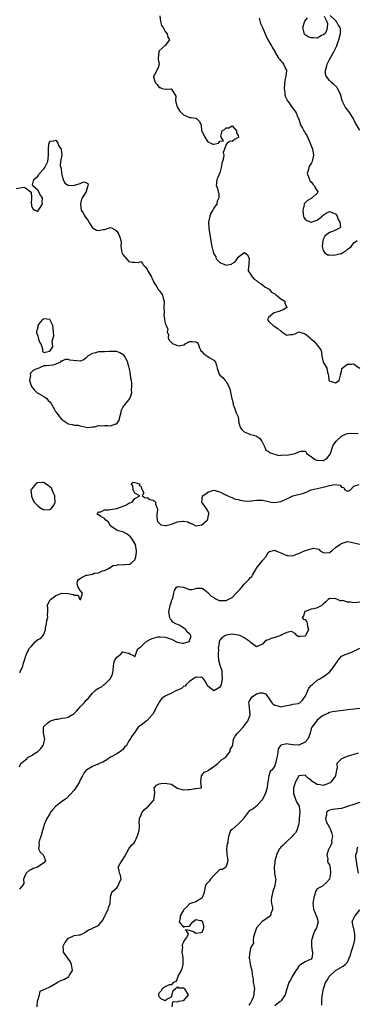
# Model space of a CAD drawing. Units: inches. Extents: x 2580000 to 2583000, y 1518000 to 1521000.
# Drawn here: x 2580245 to 2580356, y 1519210 to 1519534 of the extents above; entities that cross this region are included whole.
import ezdxf

# ---------------------------------------------------------------- set-up
doc = ezdxf.new("R2010")
doc.units = ezdxf.units.IN
doc.header["$MEASUREMENT"] = 0
doc.layers.add('LD25801518_2ft', color=82, linetype='Continuous')

msp = doc.modelspace()

# ---------------------------------------------------------------- linework, layer by layer
at = {"layer": 'LD25801518_2ft'}
for points, elevation in [([(2580357, 1519497.24), (2580355.92, 1519499), (2580355.58, 1519499.58), (2580354.9, 1519501), (2580353.7, 1519503), (2580353, 1519504), (2580352.53, 1519504.53), (2580352.16, 1519505), (2580351.47, 1519506.53), (2580351.21, 1519507), (2580350.72, 1519508.72), (2580350.66, 1519509), (2580350.16, 1519510.16), (2580349.68, 1519511), (2580349.4, 1519511.4), (2580348.39, 1519512.39), (2580347.65, 1519513), (2580347, 1519513.65), (2580345.9, 1519515), (2580345.71, 1519515.71), (2580345.71, 1519517), (2580346.04, 1519517.96), (2580346.28, 1519519), (2580347, 1519520.52), (2580348.48, 1519523), (2580349, 1519524.18), (2580349.45, 1519525), (2580349.72, 1519525.72), (2580350.14, 1519527), (2580350.6, 1519528.6), (2580350.64, 1519529), (2580350.63, 1519530.63), (2580350.59, 1519531), (2580349.86, 1519531.86), (2580349.34, 1519533), (2580349.14, 1519533.14), (2580349, 1519533.33), (2580347.25, 1519535)], 8250), ([(2580291.16, 1519534.84), (2580291.37, 1519533), (2580291.7, 1519531.7), (2580292.26, 1519531), (2580293, 1519529.72), (2580293.65, 1519529), (2580293.82, 1519527.82), (2580294.36, 1519527), (2580292.93, 1519525.07), (2580291, 1519523.32), (2580290.82, 1519523), (2580290.65, 1519521), (2580290.64, 1519520.64), (2580290.98, 1519519), (2580290.5, 1519517.5), (2580289.44, 1519515.44), (2580289.15, 1519515), (2580289.15, 1519514.85), (2580289.72, 1519513), (2580290.34, 1519512.34), (2580291, 1519511.35), (2580291.32, 1519511.32), (2580291.95, 1519511), (2580293, 1519510.72), (2580294.87, 1519510.87), (2580295, 1519510.79), (2580296.44, 1519508.44), (2580296.36, 1519507), (2580296.83, 1519505.17), (2580296.92, 1519504.92), (2580297.67, 1519503.67), (2580298.34, 1519503), (2580299, 1519502.27), (2580301, 1519501.45), (2580301.47, 1519501.47), (2580303, 1519501.17), (2580303.4, 1519501), (2580304.2, 1519500.2), (2580304.79, 1519499), (2580304.97, 1519497.03), (2580305, 1519496.94), (2580305.7, 1519495.7), (2580305.98, 1519495), (2580307, 1519493.39), (2580308.02, 1519493), (2580308.68, 1519492.68), (2580309, 1519492.67), (2580310.49, 1519493), (2580311, 1519493.66), (2580312.21, 1519493.79), (2580311.34, 1519495), (2580311.31, 1519495.31), (2580311.73, 1519497), (2580312.52, 1519497.48), (2580313, 1519498.01), (2580313.94, 1519498.06), (2580315, 1519498.68), (2580316.44, 1519497), (2580316.45, 1519496.45), (2580317, 1519495.56), (2580317.12, 1519495.12), (2580317.17, 1519495), (2580317, 1519494.82), (2580315.81, 1519494.19), (2580315, 1519493.6), (2580314.3, 1519493.7), (2580313.4, 1519493), (2580313, 1519492.55), (2580312.46, 1519491), (2580312.03, 1519489.97), (2580312.26, 1519489), (2580312.19, 1519488.19), (2580311.86, 1519487), (2580311.66, 1519486.34), (2580311.43, 1519485), (2580311, 1519483.27), (2580310.32, 1519481.68), (2580309.91, 1519481), (2580309.82, 1519479.82), (2580309.79, 1519479), (2580310.17, 1519478.17), (2580310.4, 1519477), (2580310.58, 1519476.58), (2580310.61, 1519475), (2580310.08, 1519473.92), (2580309.94, 1519473), (2580309, 1519471.65), (2580308.63, 1519471), (2580307.99, 1519470.01), (2580307.66, 1519469), (2580307.26, 1519467), (2580307.33, 1519465), (2580307.52, 1519463.52), (2580307.61, 1519463), (2580307.81, 1519462.19), (2580307.95, 1519461), (2580308.08, 1519460.08), (2580308.36, 1519459), (2580308.73, 1519457.27), (2580308.82, 1519457), (2580308.88, 1519456.88), (2580309, 1519456.58), (2580309.61, 1519455.61), (2580309.79, 1519455), (2580311, 1519453.78), (2580313, 1519452.93), (2580313.46, 1519453), (2580314.75, 1519453.25), (2580315, 1519453.41), (2580316.03, 1519453.97), (2580316.6, 1519455), (2580317, 1519455.57), (2580318.98, 1519457.02), (2580319, 1519457.03), (2580319.04, 1519457), (2580320.17, 1519456.17), (2580320.62, 1519455), (2580320.46, 1519453.54), (2580320.52, 1519453), (2580320.43, 1519452.43), (2580320.32, 1519451), (2580321, 1519449.94), (2580321.55, 1519449), (2580322.27, 1519448.27), (2580323, 1519447.84), (2580323.43, 1519447.43), (2580324.19, 1519447), (2580325, 1519446.43), (2580325.76, 1519445.76), (2580327, 1519445.15), (2580327.17, 1519445), (2580327.99, 1519443.99), (2580329, 1519443.46), (2580329.23, 1519443.23), (2580329.56, 1519443), (2580331, 1519441.78), (2580332.34, 1519441), (2580332.37, 1519440.37), (2580332.98, 1519439), (2580331.78, 1519438.22), (2580330.34, 1519437.66), (2580328.84, 1519437.16), (2580328.53, 1519437), (2580327, 1519435.69), (2580326.69, 1519435), (2580327, 1519434.45), (2580328.48, 1519433), (2580328.81, 1519432.81), (2580330.06, 1519432.06), (2580331, 1519431.21), (2580331.14, 1519431.14), (2580331.33, 1519431), (2580333, 1519429.85), (2580334.05, 1519430.05), (2580335, 1519430.13), (2580335.71, 1519430.29), (2580337, 1519431), (2580339, 1519430.34), (2580340.67, 1519429), (2580340.82, 1519428.82), (2580341.87, 1519427.87), (2580342.68, 1519427), (2580343, 1519426.58), (2580344.17, 1519425), (2580344.42, 1519424.42), (2580344.57, 1519423), (2580344.99, 1519421), (2580346.19, 1519419), (2580346.37, 1519417.63), (2580346.6, 1519417), (2580346.66, 1519416.66), (2580346.82, 1519415), (2580347, 1519414.83), (2580347.21, 1519414.79), (2580349, 1519414.2), (2580350.26, 1519415), (2580350.71, 1519416.71), (2580350.74, 1519417), (2580350.72, 1519417.28), (2580351, 1519417.96), (2580351.13, 1519418.87), (2580351.24, 1519419), (2580353, 1519420.34), (2580354.31, 1519420.31), (2580355, 1519420.45), (2580355.81, 1519419.81), (2580357, 1519419.07)], 8246), ([(2580323.87, 1519534.13), (2580324.34, 1519532.34), (2580325.02, 1519531), (2580325.82, 1519529), (2580326.22, 1519528.22), (2580326.71, 1519527), (2580327, 1519526.62), (2580327.91, 1519525), (2580328.33, 1519524.33), (2580329, 1519523.19), (2580329.1, 1519523), (2580330.28, 1519521), (2580330.58, 1519520.58), (2580331, 1519520.09), (2580331.54, 1519519.54), (2580331.95, 1519519), (2580332.69, 1519517.31), (2580332.86, 1519517), (2580332.88, 1519516.88), (2580332.72, 1519515), (2580332.34, 1519513.66), (2580332.1, 1519511), (2580332.34, 1519509.66), (2580332.35, 1519509), (2580332.45, 1519508.45), (2580333, 1519507.31), (2580333.08, 1519507.08), (2580333.62, 1519506.38), (2580334.75, 1519504.75), (2580335.61, 1519503.61), (2580336.04, 1519503), (2580336.73, 1519501.27), (2580336.9, 1519500.9), (2580337.55, 1519499), (2580338.1, 1519497.9), (2580338.61, 1519497), (2580338.78, 1519496.78), (2580339, 1519496.32), (2580339.54, 1519495.54), (2580340.41, 1519493.59), (2580340.71, 1519493), (2580341, 1519492.1), (2580341.32, 1519491.32), (2580341.44, 1519491), (2580341.51, 1519490.49), (2580341.8, 1519489), (2580341.5, 1519487.5), (2580341.38, 1519487), (2580341, 1519486.34), (2580340.47, 1519485.53), (2580340.19, 1519485), (2580340, 1519484), (2580339.69, 1519483), (2580340.11, 1519481.89), (2580340.43, 1519481), (2580340.61, 1519480.61), (2580341, 1519480.27), (2580341.55, 1519479.55), (2580342.07, 1519479), (2580342.27, 1519478.27), (2580343, 1519477.33), (2580343.17, 1519477), (2580343, 1519476.58), (2580341.37, 1519475), (2580341.13, 1519474.87), (2580341, 1519474.85), (2580339.81, 1519474.19), (2580339, 1519473.42), (2580338.8, 1519473.2), (2580338.74, 1519473), (2580338.69, 1519472.69), (2580338.21, 1519471), (2580338.41, 1519469.59), (2580338.47, 1519469), (2580338.59, 1519468.59), (2580339, 1519468.04), (2580339.57, 1519467.57), (2580341, 1519467.07), (2580343, 1519467.64), (2580344.67, 1519469), (2580344.81, 1519469.19), (2580345, 1519469.36), (2580345.97, 1519470.03), (2580347, 1519470.57), (2580349, 1519469.71), (2580349.31, 1519469.31), (2580349.52, 1519469), (2580349.89, 1519467.89), (2580350.47, 1519467), (2580350.63, 1519465.37), (2580350.33, 1519465), (2580349, 1519464.41), (2580348.01, 1519464.01), (2580347, 1519463.65), (2580346.16, 1519463), (2580345.55, 1519462.45), (2580345, 1519461.34), (2580344.87, 1519461.14), (2580344.83, 1519461), (2580344.59, 1519459), (2580345, 1519457.75), (2580345.44, 1519457), (2580346.33, 1519456.33), (2580347, 1519456.3), (2580348.21, 1519456.21), (2580349, 1519456.28), (2580350.74, 1519456.74), (2580351, 1519456.77), (2580351.44, 1519457), (2580352.42, 1519457.58), (2580353, 1519458.12), (2580353.55, 1519458.45), (2580354.15, 1519459), (2580355, 1519460.25), (2580356.2, 1519461)], 8248), ([(2580345.29, 1519534.71), (2580346.21, 1519533), (2580346.39, 1519532.39), (2580346.32, 1519531), (2580346.08, 1519529.92), (2580345.49, 1519529), (2580345, 1519528.62), (2580344.41, 1519528.41), (2580343, 1519527.56), (2580341.67, 1519527.67), (2580341, 1519527.64), (2580339.98, 1519527.98), (2580339, 1519528.67), (2580338.79, 1519528.79), (2580338.67, 1519529), (2580338.7, 1519529.3), (2580338.31, 1519531), (2580338.89, 1519533.11), (2580339.76, 1519534.24)], 8250), ([(2580243.93, 1519478.07), (2580246.49, 1519478.49), (2580247, 1519478.3), (2580248.87, 1519476.87), (2580248.93, 1519475), (2580248.89, 1519473.11), (2580248.93, 1519472.93), (2580249, 1519472.44), (2580249.46, 1519471.46), (2580250.1, 1519471), (2580250.71, 1519470.71), (2580251, 1519470.52), (2580251.28, 1519471), (2580251.92, 1519471.92), (2580252.56, 1519473), (2580252.5, 1519473.5), (2580252.6, 1519475), (2580251.92, 1519475.92), (2580251, 1519477.55), (2580249.41, 1519479), (2580249.35, 1519479.35), (2580249.74, 1519481), (2580250.44, 1519481.56), (2580251, 1519482.19), (2580251.36, 1519482.64), (2580251.56, 1519483), (2580253, 1519484.56), (2580253.36, 1519485), (2580253.7, 1519485.7), (2580254.36, 1519487), (2580254.6, 1519489), (2580254.59, 1519491), (2580254.7, 1519492.7), (2580254.73, 1519493), (2580255, 1519493.65), (2580256.22, 1519493.78), (2580257, 1519494.04), (2580257.66, 1519493), (2580257.97, 1519491.97), (2580258.73, 1519491), (2580259, 1519489), (2580258.54, 1519487), (2580258.41, 1519485.59), (2580258.61, 1519485), (2580258.74, 1519484.74), (2580258.89, 1519483), (2580259, 1519482.62), (2580259.38, 1519481), (2580259.9, 1519479.9), (2580261, 1519479.23), (2580261.18, 1519479.18), (2580263, 1519479.08), (2580263.15, 1519479.15), (2580265, 1519479.76), (2580266.24, 1519480.24), (2580267, 1519480.05), (2580267.61, 1519479.61), (2580267.54, 1519479), (2580267.36, 1519478.64), (2580267, 1519477.12), (2580266.91, 1519477.09), (2580266.95, 1519477), (2580266.9, 1519476.9), (2580265.62, 1519475), (2580265.42, 1519474.58), (2580265.04, 1519473), (2580265.36, 1519471), (2580265.82, 1519470.18), (2580266.52, 1519469), (2580267, 1519468.33), (2580267.61, 1519467.61), (2580267.85, 1519467), (2580269, 1519465.21), (2580269.31, 1519465), (2580270.4, 1519464.4), (2580271, 1519464.24), (2580272.59, 1519464.59), (2580273, 1519464.66), (2580274.29, 1519465), (2580275, 1519465.22), (2580275.52, 1519465), (2580276.52, 1519464.52), (2580277, 1519464.09), (2580277.72, 1519463), (2580278.08, 1519462.08), (2580278.41, 1519461), (2580278.44, 1519460.44), (2580278.42, 1519459), (2580278.7, 1519457), (2580279, 1519456.43), (2580279.68, 1519455.68), (2580280.25, 1519455), (2580281, 1519454.14), (2580282.09, 1519453.91), (2580283, 1519453.92), (2580284.2, 1519453.8), (2580285, 1519454.04), (2580285.45, 1519453.45), (2580285.74, 1519453), (2580286.37, 1519452.37), (2580287, 1519451.57), (2580287.18, 1519451.18), (2580288.45, 1519449), (2580288.59, 1519448.59), (2580289, 1519447.82), (2580289.23, 1519447.23), (2580290.26, 1519445.74), (2580290.67, 1519445), (2580290.81, 1519444.81), (2580291, 1519444.59), (2580291.65, 1519443.65), (2580292.13, 1519443), (2580292.44, 1519441.56), (2580292.62, 1519441), (2580292.63, 1519440.63), (2580292.52, 1519439), (2580292.6, 1519437.4), (2580292.56, 1519436.56), (2580292.77, 1519435), (2580293, 1519433.74), (2580293.32, 1519433), (2580293.88, 1519431.88), (2580293.65, 1519431), (2580294.02, 1519430.02), (2580293.91, 1519429), (2580294.27, 1519428.27), (2580295, 1519427.43), (2580295.23, 1519427.23), (2580295.56, 1519427), (2580297, 1519426.47), (2580297.59, 1519426.41), (2580299, 1519426.71), (2580299.27, 1519426.73), (2580299.58, 1519427), (2580301, 1519427.81), (2580301.83, 1519427.83), (2580303, 1519427.69), (2580303.5, 1519427.5), (2580303.78, 1519427), (2580304.3, 1519425.7), (2580304.62, 1519425), (2580304.71, 1519424.71), (2580305, 1519424.45), (2580305.68, 1519423.69), (2580307, 1519422.87), (2580307.44, 1519422.56), (2580309, 1519421.62), (2580309.53, 1519421), (2580309.86, 1519419.86), (2580310.05, 1519419), (2580310.75, 1519417), (2580311, 1519416.7), (2580311.96, 1519415.96), (2580312.67, 1519415), (2580313, 1519414.67), (2580313.87, 1519413), (2580314.21, 1519412.21), (2580314.92, 1519408.92), (2580315, 1519408.69), (2580315.29, 1519407.29), (2580315.37, 1519407), (2580315.71, 1519406.29), (2580316.15, 1519405), (2580316.3, 1519404.3), (2580316.95, 1519403), (2580317.23, 1519401), (2580317.64, 1519399.64), (2580318.06, 1519399), (2580318.48, 1519398.48), (2580319, 1519398.07), (2580320.6, 1519397.4), (2580321, 1519397.19), (2580322, 1519397), (2580322.78, 1519396.78), (2580323, 1519396.68), (2580323.98, 1519395.98), (2580324.79, 1519395), (2580325, 1519394.61), (2580325.75, 1519393), (2580326.07, 1519392.07), (2580327, 1519391.6), (2580327.26, 1519391.26), (2580328.32, 1519391), (2580329, 1519390.75), (2580330.35, 1519390.35), (2580331, 1519390.39), (2580331.52, 1519390.48), (2580333, 1519390.43), (2580335.19, 1519390.81), (2580335.78, 1519391), (2580337, 1519391.49), (2580337.77, 1519391.77), (2580339, 1519391.76), (2580339.4, 1519391.4), (2580339.52, 1519391), (2580341, 1519389.99), (2580341.53, 1519389.53), (2580342.3, 1519389), (2580342.76, 1519388.76), (2580343, 1519388.72), (2580345, 1519388.7), (2580345.62, 1519389), (2580346.36, 1519389.64), (2580347, 1519390.39), (2580347.26, 1519390.74), (2580347.39, 1519391), (2580347.58, 1519391.58), (2580347.98, 1519393), (2580348.25, 1519393.75), (2580349, 1519394.73), (2580349.19, 1519395), (2580351, 1519396.65), (2580351.64, 1519397), (2580352.52, 1519397.48), (2580353, 1519397.51), (2580354.34, 1519397.66), (2580356.46, 1519397.54)], 8244), ([(2580245, 1519318.83), (2580245.11, 1519319), (2580245.2, 1519319.2), (2580246.12, 1519321), (2580246.28, 1519321.72), (2580246.68, 1519323), (2580247, 1519324.16), (2580247.32, 1519325), (2580247.83, 1519326.17), (2580248.31, 1519327), (2580249, 1519327.64), (2580250.16, 1519329), (2580251, 1519329.78), (2580251.9, 1519330.09), (2580252.72, 1519331), (2580253, 1519331.56), (2580253.61, 1519333), (2580253.56, 1519333.56), (2580253.89, 1519335), (2580254.07, 1519336.07), (2580254.29, 1519337), (2580254.24, 1519337.76), (2580254.3, 1519339), (2580254.29, 1519340.29), (2580254.11, 1519341), (2580255.13, 1519342.87), (2580255.24, 1519343), (2580257, 1519344.3), (2580259, 1519345.07), (2580261, 1519344.94), (2580262.63, 1519344.63), (2580263, 1519344.34), (2580264.33, 1519344.33), (2580264.85, 1519343), (2580265, 1519342.93), (2580265.08, 1519342.92), (2580265.23, 1519343), (2580265.15, 1519343.15), (2580265.7, 1519345), (2580265, 1519345.95), (2580264.28, 1519347), (2580264.01, 1519348.01), (2580264.15, 1519349), (2580264.46, 1519349.54), (2580265, 1519349.86), (2580265.69, 1519350.31), (2580267, 1519350.93), (2580267.25, 1519351), (2580269, 1519351.32), (2580269.58, 1519351.58), (2580271, 1519351.78), (2580272.38, 1519352.38), (2580273, 1519352.5), (2580274.11, 1519353), (2580274.7, 1519353.3), (2580275, 1519353.62), (2580275.89, 1519354.11), (2580277, 1519354.28), (2580277.56, 1519354.44), (2580279, 1519354.4), (2580279.53, 1519354.47), (2580281, 1519354.54), (2580281.37, 1519354.63), (2580281.9, 1519355), (2580283, 1519355.97), (2580283.28, 1519357), (2580283.48, 1519358.52), (2580283.49, 1519359), (2580283.16, 1519361), (2580283, 1519361.35), (2580281.96, 1519363), (2580281.54, 1519363.54), (2580281, 1519364.01), (2580280.4, 1519364.4), (2580279, 1519365.23), (2580277.58, 1519365.58), (2580277, 1519365.74), (2580275.24, 1519367), (2580275.14, 1519367.14), (2580275, 1519367.22), (2580274.35, 1519368.35), (2580273.41, 1519369), (2580273, 1519369.55), (2580271.76, 1519370.24), (2580271, 1519370.8), (2580270.56, 1519371), (2580271, 1519371.77), (2580271.81, 1519371.81), (2580273, 1519372.49), (2580274.39, 1519372.39), (2580275, 1519372.56), (2580277, 1519372.85), (2580280.04, 1519373.96), (2580281, 1519374.62), (2580281.29, 1519374.71), (2580282.05, 1519375), (2580283, 1519376.12), (2580284.62, 1519377), (2580283, 1519377.95), (2580282.44, 1519379), (2580282.33, 1519380.33), (2580281.8, 1519381), (2580282.44, 1519381.56), (2580283, 1519381.46), (2580284.52, 1519381), (2580284.42, 1519380.42), (2580285, 1519380.38), (2580285.25, 1519379.25), (2580285.44, 1519379), (2580285.93, 1519378.07), (2580285.35, 1519377), (2580286.42, 1519376.42), (2580287, 1519376.48), (2580287.87, 1519375.87), (2580289, 1519375.57), (2580289.38, 1519375.38), (2580289.74, 1519375), (2580289.74, 1519374.26), (2580290.33, 1519373), (2580290.4, 1519372.4), (2580290.19, 1519371), (2580290.21, 1519370.21), (2580290.35, 1519369), (2580290.5, 1519368.5), (2580291.51, 1519367.51), (2580293, 1519367.25), (2580293.28, 1519367.28), (2580295, 1519367.78), (2580297, 1519368.51), (2580298.73, 1519368.73), (2580299, 1519368.73), (2580300.46, 1519368.46), (2580301, 1519368.12), (2580301.89, 1519367.89), (2580303, 1519367.21), (2580305, 1519367.51), (2580306.81, 1519369), (2580306.85, 1519369.15), (2580307, 1519369.52), (2580307.26, 1519370.74), (2580307.33, 1519371), (2580307.32, 1519371.32), (2580307, 1519372.09), (2580306.68, 1519372.68), (2580306.48, 1519373), (2580304.98, 1519375), (2580305.25, 1519377), (2580306.29, 1519377.71), (2580307, 1519378.22), (2580309, 1519378.87), (2580311, 1519378.36), (2580312.42, 1519377.58), (2580313.61, 1519377), (2580314.6, 1519376.6), (2580315, 1519376.5), (2580315.98, 1519375.98), (2580317, 1519375.85), (2580317.6, 1519375.6), (2580319, 1519375.37), (2580321, 1519375.32), (2580321.39, 1519375.39), (2580323, 1519375.58), (2580323.62, 1519375.62), (2580325, 1519375.58), (2580325.53, 1519375.53), (2580327, 1519375.13), (2580327.87, 1519375), (2580329, 1519374.86), (2580331, 1519375.21), (2580333, 1519376.09), (2580334.95, 1519377.05), (2580338.2, 1519377.8), (2580339.67, 1519378.33), (2580340.89, 1519379), (2580341, 1519379.03), (2580343, 1519379.49), (2580345, 1519379.88), (2580346.23, 1519380.23), (2580347, 1519380.4), (2580348.73, 1519380.73), (2580350.5, 1519380.5), (2580351, 1519379.9), (2580351.76, 1519379.76), (2580352.08, 1519379), (2580353, 1519378.61), (2580353.3, 1519378.7), (2580354, 1519379), (2580355, 1519380.22), (2580356.76, 1519380.76)], 8242), ([(2580245, 1519287.92), (2580245.46, 1519289), (2580247, 1519290.27), (2580247.38, 1519290.62), (2580247.7, 1519291), (2580249, 1519291.64), (2580251, 1519292.97), (2580252.07, 1519293.93), (2580252.84, 1519295), (2580253, 1519295.69), (2580253.35, 1519297), (2580252.97, 1519299), (2580252.9, 1519300.91), (2580252.86, 1519301), (2580253, 1519301.24), (2580254.36, 1519302.36), (2580255.05, 1519302.95), (2580257, 1519303.6), (2580257.62, 1519303.62), (2580259, 1519303.93), (2580260.09, 1519304.09), (2580261, 1519304.32), (2580262.22, 1519305), (2580262.69, 1519305.31), (2580263, 1519305.5), (2580263.77, 1519306.23), (2580264.41, 1519307), (2580265, 1519307.66), (2580266.28, 1519309), (2580266.59, 1519309.41), (2580267, 1519309.89), (2580267.61, 1519310.39), (2580268.06, 1519311), (2580269, 1519312.2), (2580269.91, 1519313), (2580270.51, 1519313.49), (2580271, 1519313.79), (2580271.9, 1519314.1), (2580272.93, 1519315), (2580273, 1519315.05), (2580274.94, 1519317), (2580275.61, 1519318.39), (2580275.75, 1519319), (2580275.86, 1519319.86), (2580276.02, 1519321.98), (2580276.37, 1519323), (2580277, 1519323.98), (2580278.35, 1519325), (2580279, 1519325.72), (2580280.74, 1519325.26), (2580281, 1519325.28), (2580281.59, 1519325), (2580282.51, 1519324.51), (2580283, 1519324.08), (2580283.28, 1519325), (2580283.72, 1519326.28), (2580284.28, 1519327), (2580285, 1519327.42), (2580286.55, 1519329), (2580288.11, 1519329.89), (2580289, 1519330.27), (2580290.63, 1519330.63), (2580291, 1519330.72), (2580291.31, 1519330.68), (2580293, 1519330.62), (2580293.69, 1519330.31), (2580295, 1519329.89), (2580296.92, 1519328.92), (2580298.62, 1519328.62), (2580299, 1519328.62), (2580300.51, 1519329), (2580300.82, 1519329.18), (2580301, 1519329.44), (2580301.4, 1519330.6), (2580301.46, 1519331), (2580301.3, 1519331.3), (2580301, 1519331.72), (2580300.23, 1519332.23), (2580299.77, 1519333), (2580299, 1519333.61), (2580297.52, 1519334.48), (2580297, 1519334.71), (2580296.5, 1519335), (2580295.52, 1519335.53), (2580295, 1519336.19), (2580294.58, 1519336.58), (2580294.49, 1519337), (2580294.41, 1519337.59), (2580294.13, 1519339), (2580294.46, 1519340.46), (2580294.55, 1519341), (2580295, 1519342.29), (2580295.19, 1519342.81), (2580295.28, 1519343), (2580295.44, 1519343.44), (2580295.84, 1519345), (2580296.04, 1519345.96), (2580296.71, 1519347), (2580297, 1519347.26), (2580299, 1519347), (2580301, 1519346.22), (2580301.75, 1519346.25), (2580303, 1519346.56), (2580303.36, 1519346.64), (2580305, 1519346.68), (2580305.91, 1519346.09), (2580307, 1519345.28), (2580308.05, 1519344.05), (2580309, 1519343.6), (2580309.34, 1519343.34), (2580310.12, 1519343), (2580310.68, 1519342.68), (2580311, 1519342.66), (2580311.32, 1519342.68), (2580313, 1519342.59), (2580313.29, 1519342.71), (2580315, 1519343.66), (2580316.32, 1519345), (2580316.62, 1519345.38), (2580317, 1519345.72), (2580317.64, 1519346.36), (2580318.14, 1519347), (2580319, 1519347.96), (2580320.48, 1519349.52), (2580321, 1519350.18), (2580321.47, 1519350.53), (2580321.72, 1519351), (2580322.87, 1519353), (2580322.9, 1519353.1), (2580323, 1519353.25), (2580323.77, 1519354.23), (2580324.42, 1519355), (2580325, 1519355.81), (2580326.09, 1519357), (2580327, 1519358.54), (2580327.25, 1519358.75), (2580328.14, 1519359), (2580329, 1519359.21), (2580329.43, 1519359), (2580331, 1519358.31), (2580333, 1519357.4), (2580333.39, 1519357.39), (2580335, 1519357.28), (2580336.17, 1519357.83), (2580337, 1519358.08), (2580337.57, 1519358.43), (2580339, 1519359.03), (2580341, 1519359.67), (2580341.83, 1519359.84), (2580343, 1519359.6), (2580343.54, 1519359.54), (2580343.92, 1519359), (2580345, 1519358.37), (2580347, 1519358.27), (2580347.35, 1519358.65), (2580347.83, 1519359), (2580349, 1519360.01), (2580350.39, 1519361), (2580350.76, 1519361.24), (2580351, 1519361.34), (2580353, 1519362), (2580354.22, 1519361.78), (2580355, 1519361.61), (2580357, 1519361.1)], 8240), ([(2580357, 1519342.12), (2580356.04, 1519341.96), (2580355, 1519341.88), (2580353.94, 1519342.06), (2580353, 1519342.06), (2580351.42, 1519342.58), (2580351, 1519342.56), (2580350.5, 1519342.5), (2580349.64, 1519343), (2580349.14, 1519343.14), (2580349, 1519343.26), (2580347.22, 1519343.22), (2580347, 1519343.31), (2580346.55, 1519343), (2580345.79, 1519342.21), (2580345, 1519341.44), (2580344.79, 1519341.21), (2580344.52, 1519341), (2580343, 1519340.27), (2580341.92, 1519339.92), (2580341, 1519339.73), (2580339, 1519339.03), (2580338.95, 1519339), (2580338.46, 1519337.54), (2580338.03, 1519337), (2580338.48, 1519336.48), (2580339, 1519336.4), (2580339.61, 1519335.61), (2580339.72, 1519335), (2580339.78, 1519334.22), (2580340.13, 1519333), (2580339.17, 1519331.17), (2580339.07, 1519331), (2580339, 1519330.93), (2580337.24, 1519330.76), (2580337, 1519330.72), (2580336.39, 1519331), (2580335.75, 1519331.75), (2580335, 1519332.23), (2580334.41, 1519332.41), (2580333, 1519332.15), (2580331.33, 1519331.33), (2580331, 1519331.12), (2580330.72, 1519331), (2580329, 1519330.42), (2580327.84, 1519330.16), (2580327, 1519329.75), (2580326.4, 1519329.6), (2580325.63, 1519329), (2580325, 1519328.25), (2580323.68, 1519327.68), (2580323, 1519327.37), (2580322.09, 1519328.09), (2580321, 1519328.85), (2580320.88, 1519329), (2580319, 1519330.38), (2580317.75, 1519331), (2580317.2, 1519331.2), (2580317, 1519331.28), (2580315.46, 1519331.46), (2580315, 1519331.56), (2580313, 1519331.19), (2580312.58, 1519331), (2580311.62, 1519330.38), (2580311, 1519329.56), (2580310.69, 1519329), (2580310.73, 1519328.73), (2580310.44, 1519327), (2580310.49, 1519326.49), (2580310.39, 1519325), (2580310.43, 1519324.43), (2580310.56, 1519323), (2580311, 1519321.43), (2580311.58, 1519319.58), (2580311.62, 1519319), (2580311.6, 1519318.4), (2580311.72, 1519317), (2580311.45, 1519315.45), (2580311.39, 1519315), (2580311.3, 1519314.7), (2580311, 1519314.11), (2580310.32, 1519313.68), (2580309, 1519312.93), (2580308.94, 1519312.94), (2580307, 1519314.5), (2580306.08, 1519316.08), (2580305.46, 1519317), (2580305, 1519317.37), (2580304.69, 1519317.31), (2580303, 1519317.37), (2580302.42, 1519317), (2580301, 1519315.97), (2580299.87, 1519315), (2580299.5, 1519314.5), (2580299, 1519314.3), (2580298.28, 1519313.72), (2580297, 1519313.16), (2580296.65, 1519313), (2580295, 1519312.19), (2580293.35, 1519311.35), (2580293, 1519311.2), (2580292.65, 1519311), (2580291.73, 1519310.27), (2580291, 1519309.25), (2580290.85, 1519309), (2580289.82, 1519307), (2580289.57, 1519306.43), (2580289, 1519305.6), (2580288.8, 1519305.2), (2580288.64, 1519305), (2580287, 1519303.18), (2580286.73, 1519303), (2580285, 1519301.56), (2580284.62, 1519301.38), (2580284.11, 1519301), (2580283, 1519299.29), (2580282.72, 1519299), (2580282.02, 1519297.98), (2580281.42, 1519297), (2580281, 1519296.46), (2580280.26, 1519295), (2580279.62, 1519294.38), (2580279, 1519293.66), (2580278.27, 1519293), (2580277, 1519292.24), (2580275, 1519291.1), (2580273.72, 1519290.28), (2580272.48, 1519289.52), (2580271.26, 1519289), (2580271, 1519288.86), (2580270.8, 1519288.8), (2580269, 1519288.05), (2580267.17, 1519287), (2580267, 1519286.88), (2580266.15, 1519285.85), (2580265.72, 1519285), (2580265, 1519283.66), (2580264.74, 1519283), (2580264.12, 1519281.88), (2580263, 1519280.28), (2580261.81, 1519279), (2580260.48, 1519277.52), (2580259.6, 1519277), (2580257, 1519275), (2580256.04, 1519273.96), (2580255.25, 1519273), (2580255, 1519272.52), (2580254.07, 1519271), (2580253.19, 1519269), (2580253, 1519268.48), (2580252.62, 1519267), (2580252.23, 1519265.77), (2580252.01, 1519265), (2580251.45, 1519263.45), (2580251.34, 1519263), (2580251.44, 1519262.56), (2580251.29, 1519261), (2580251.85, 1519259.85), (2580252.8, 1519259), (2580253, 1519258.57), (2580253.63, 1519257), (2580253, 1519256.41), (2580250.96, 1519255), (2580249.49, 1519254.51), (2580249, 1519254.18), (2580248.17, 1519253.83), (2580247.22, 1519253), (2580247, 1519252.53), (2580246.38, 1519251), (2580246.43, 1519249.57), (2580246.14, 1519249), (2580245, 1519247.73)], 8238), ([(2580250.87, 1519209), (2580250.96, 1519211), (2580251, 1519211.22), (2580251.59, 1519213), (2580251.83, 1519214.17), (2580253, 1519214.69), (2580253.61, 1519215), (2580255, 1519215.6), (2580256.32, 1519216.32), (2580257.41, 1519217), (2580258.45, 1519217.55), (2580259, 1519217.8), (2580259.86, 1519218.14), (2580261.11, 1519218.89), (2580261.23, 1519219), (2580261.47, 1519219.47), (2580262.44, 1519221), (2580262.24, 1519222.24), (2580262.18, 1519223), (2580261.84, 1519223.84), (2580259.48, 1519227), (2580259.51, 1519227.51), (2580259.42, 1519229), (2580259.98, 1519230.02), (2580260.65, 1519231), (2580261, 1519231.59), (2580261.96, 1519231.96), (2580263, 1519232.48), (2580264.68, 1519232.68), (2580265, 1519232.67), (2580265.75, 1519233), (2580266.49, 1519233.51), (2580267, 1519233.82), (2580267.69, 1519234.31), (2580269, 1519234.83), (2580269.08, 1519234.92), (2580269.24, 1519235), (2580271, 1519235.72), (2580272.04, 1519237), (2580272.48, 1519237.52), (2580273.1, 1519238.9), (2580273.34, 1519239.34), (2580274.19, 1519241), (2580274.31, 1519241.69), (2580274.89, 1519243), (2580274.95, 1519244.95), (2580274.87, 1519245.13), (2580275, 1519245.2), (2580275.37, 1519246.63), (2580275.64, 1519247), (2580277, 1519248.15), (2580277.62, 1519249), (2580277.96, 1519250.04), (2580278.43, 1519251), (2580278.28, 1519252.28), (2580277.97, 1519253), (2580277.84, 1519253.84), (2580277.52, 1519255), (2580278.18, 1519256.18), (2580278.71, 1519257), (2580278.84, 1519257.16), (2580279, 1519257.44), (2580279.62, 1519258.38), (2580280.98, 1519261.02), (2580281.87, 1519262.13), (2580282.77, 1519263), (2580283, 1519263.27), (2580283.79, 1519265), (2580284.08, 1519265.92), (2580284.38, 1519267), (2580284.55, 1519268.55), (2580284.55, 1519269), (2580284.42, 1519269.58), (2580284.49, 1519271), (2580285, 1519271.99), (2580285.42, 1519273), (2580286.12, 1519273.88), (2580287, 1519274.63), (2580287.19, 1519274.81), (2580287.45, 1519275), (2580289, 1519276.73), (2580289.28, 1519277), (2580289.45, 1519278.55), (2580289.52, 1519279.52), (2580289.29, 1519281), (2580290.06, 1519281.94), (2580291, 1519282.32), (2580291.53, 1519282.47), (2580293, 1519282.56), (2580293.56, 1519282.44), (2580295, 1519282.2), (2580296.94, 1519280.94), (2580297, 1519280.94), (2580298.46, 1519280.46), (2580299, 1519280.42), (2580300.53, 1519280.53), (2580301, 1519280.53), (2580302.84, 1519280.84), (2580303, 1519280.8), (2580304.75, 1519281), (2580304.95, 1519281.05), (2580304.69, 1519283), (2580304.94, 1519285), (2580304.95, 1519285.05), (2580305, 1519285.06), (2580305.81, 1519286.19), (2580307, 1519286.62), (2580307.18, 1519286.82), (2580309, 1519288), (2580310.3, 1519289), (2580311, 1519289.64), (2580311.63, 1519290.37), (2580312.8, 1519291), (2580314.37, 1519293), (2580314.37, 1519293.63), (2580315, 1519294.58), (2580315.08, 1519294.92), (2580315.18, 1519295.18), (2580315.49, 1519297), (2580315.95, 1519298.05), (2580316.77, 1519299), (2580317, 1519299.2), (2580318.63, 1519301), (2580319, 1519301.37), (2580319.67, 1519302.33), (2580320.18, 1519303), (2580320.9, 1519305), (2580320.59, 1519308.59), (2580320.5, 1519309), (2580320.6, 1519309.4), (2580321.32, 1519310.68), (2580321.56, 1519311), (2580323, 1519311.96), (2580324.22, 1519312.22), (2580325, 1519312.31), (2580325.96, 1519311.96), (2580326.7, 1519311), (2580327, 1519310.67), (2580328.02, 1519309), (2580328.54, 1519308.54), (2580329, 1519308.26), (2580330.01, 1519308.01), (2580331, 1519307.69), (2580331.92, 1519307.92), (2580333, 1519308.13), (2580334.36, 1519308.36), (2580335, 1519308.51), (2580336.79, 1519308.79), (2580337, 1519308.84), (2580337.24, 1519309), (2580338.13, 1519309.87), (2580338.93, 1519311), (2580339, 1519311.11), (2580340.24, 1519313.76), (2580341, 1519314.65), (2580341.17, 1519314.83), (2580341.42, 1519315), (2580343, 1519316.47), (2580344.1, 1519317), (2580344.63, 1519317.37), (2580345, 1519317.49), (2580345.79, 1519318.21), (2580347, 1519319.1), (2580348.59, 1519321), (2580349, 1519321.71), (2580349.51, 1519322.49), (2580349.87, 1519323), (2580351, 1519324.3), (2580352.48, 1519325), (2580354.38, 1519325.62), (2580355, 1519325.95), (2580355.66, 1519326.34), (2580357, 1519327.01)], 8236), ([(2580357, 1519307.16), (2580355.09, 1519306.91), (2580353, 1519306.71), (2580351.51, 1519306.49), (2580349.72, 1519306.28), (2580347.98, 1519306.02), (2580347, 1519305.82), (2580346.47, 1519305.53), (2580345, 1519304.82), (2580344.24, 1519304.24), (2580343, 1519303.25), (2580342.71, 1519303), (2580341.18, 1519301), (2580341, 1519300.39), (2580340.64, 1519299), (2580340.19, 1519297.81), (2580339.86, 1519297), (2580339, 1519296.02), (2580337, 1519295.05), (2580335, 1519295.16), (2580333.4, 1519295.4), (2580333, 1519295.54), (2580331.09, 1519295.09), (2580331, 1519295.12), (2580330.9, 1519295), (2580330.15, 1519293.85), (2580330.06, 1519293), (2580329.93, 1519291.93), (2580329.69, 1519291), (2580329.31, 1519289), (2580329, 1519288.22), (2580328.17, 1519287), (2580327.56, 1519286.44), (2580327.12, 1519285), (2580327, 1519284.34), (2580326.78, 1519283), (2580326.58, 1519281.42), (2580326.57, 1519281), (2580325.91, 1519279), (2580325, 1519277.32), (2580324.72, 1519277), (2580323, 1519274.96), (2580321.9, 1519274.1), (2580321, 1519273.74), (2580320.61, 1519273.39), (2580320.27, 1519273), (2580319, 1519271.31), (2580318.83, 1519271), (2580317, 1519269.08), (2580315, 1519267.38), (2580314.51, 1519267), (2580313.75, 1519265), (2580313.61, 1519263.61), (2580313.54, 1519263), (2580313.37, 1519262.63), (2580313.17, 1519261), (2580313.29, 1519259.29), (2580313.26, 1519259), (2580313.4, 1519258.6), (2580313.59, 1519257), (2580313, 1519255.17), (2580312.87, 1519255), (2580311.85, 1519254.15), (2580311, 1519254.19), (2580309.75, 1519253), (2580309, 1519252.23), (2580307.86, 1519251), (2580307.59, 1519250.41), (2580307, 1519249.96), (2580306.56, 1519249.44), (2580306.23, 1519249), (2580305.7, 1519246.3), (2580305.19, 1519245), (2580305, 1519244.76), (2580304.48, 1519244.48), (2580303, 1519243.53), (2580301.29, 1519243), (2580301.1, 1519242.9), (2580301, 1519242.88), (2580300.12, 1519241.88), (2580299.12, 1519241), (2580299, 1519240.86), (2580297.89, 1519239), (2580297.92, 1519238.08), (2580297.62, 1519237), (2580299, 1519235.25), (2580299.39, 1519235.39), (2580301, 1519235.52), (2580302.05, 1519237), (2580303, 1519237.73), (2580304.55, 1519237.45), (2580305, 1519237.41), (2580305.21, 1519237), (2580305.56, 1519235.56), (2580305.59, 1519235), (2580305.48, 1519234.52), (2580305, 1519233.42), (2580304.68, 1519233.32), (2580303, 1519233.16), (2580302.32, 1519233.68), (2580301, 1519234.12), (2580299.7, 1519234.3), (2580300.56, 1519233), (2580300.19, 1519232.19), (2580299.18, 1519230.82), (2580299, 1519230.29), (2580298.6, 1519229.4), (2580298.55, 1519229), (2580298.61, 1519228.61), (2580298.49, 1519227), (2580298.72, 1519225.28), (2580298.79, 1519225), (2580298.79, 1519223), (2580298.45, 1519221.55), (2580298.18, 1519221), (2580297.11, 1519219.11), (2580297.08, 1519219), (2580297.12, 1519218.88), (2580297, 1519218.68), (2580296.63, 1519217.37), (2580295.6, 1519217), (2580295, 1519216.24), (2580294.24, 1519216.24), (2580293, 1519215.56), (2580291.93, 1519215), (2580291.66, 1519214.34), (2580291, 1519213.61), (2580290.8, 1519213.2), (2580290.78, 1519213), (2580290.8, 1519212.8), (2580291, 1519212.34), (2580291.61, 1519211.61), (2580293, 1519211.15), (2580293.54, 1519211.54), (2580295, 1519212.34), (2580295.29, 1519213), (2580295.62, 1519214.38), (2580296.29, 1519215), (2580297, 1519215.56), (2580297.24, 1519215.24), (2580299, 1519215.29), (2580299.15, 1519215.15), (2580299.34, 1519215), (2580300.51, 1519213), (2580299, 1519211.06), (2580298.83, 1519211), (2580297.24, 1519210.76), (2580297, 1519210.55), (2580295.36, 1519210.64), (2580295.17, 1519209)], 8234), ([(2580356.48, 1519292.48), (2580355, 1519292.04), (2580353.51, 1519291.51), (2580352, 1519291), (2580351.27, 1519290.73), (2580351, 1519290.56), (2580349.42, 1519289), (2580349.53, 1519287.53), (2580349.34, 1519287), (2580348.99, 1519285), (2580347.57, 1519283), (2580347.27, 1519282.73), (2580345.88, 1519282.12), (2580345, 1519281.8), (2580344, 1519282), (2580343, 1519282.08), (2580341.57, 1519283), (2580341.27, 1519283.27), (2580341, 1519283.56), (2580340.11, 1519284.11), (2580339, 1519285.2), (2580337, 1519284.95), (2580335.88, 1519283), (2580335.63, 1519282.37), (2580335.23, 1519281), (2580335.22, 1519279.22), (2580335.22, 1519279), (2580335.41, 1519278.59), (2580335.93, 1519277), (2580336.24, 1519276.24), (2580337, 1519275.19), (2580337.07, 1519275.07), (2580337.09, 1519275), (2580337.08, 1519274.92), (2580337.23, 1519273), (2580337.02, 1519271), (2580336.92, 1519269), (2580336.87, 1519268.87), (2580336.34, 1519267), (2580335.8, 1519266.2), (2580335, 1519265.39), (2580334.72, 1519265), (2580333, 1519263.44), (2580332.59, 1519263), (2580331.79, 1519262.21), (2580331, 1519261.52), (2580330.75, 1519261.25), (2580330.57, 1519261), (2580330.2, 1519260.2), (2580329.58, 1519259), (2580329.49, 1519258.51), (2580329.07, 1519257), (2580329, 1519256.41), (2580328.79, 1519255), (2580328.93, 1519253.07), (2580328.92, 1519253), (2580328.92, 1519252.92), (2580329.22, 1519251.22), (2580329.33, 1519251), (2580329.08, 1519249), (2580329, 1519248.83), (2580328.44, 1519247), (2580327.99, 1519245), (2580327.84, 1519243.84), (2580327.94, 1519243), (2580328.29, 1519241.71), (2580328.23, 1519241), (2580327.75, 1519239.75), (2580327.64, 1519239), (2580327.29, 1519238.71), (2580325.44, 1519237.44), (2580324.93, 1519237.07), (2580323.03, 1519235), (2580322.41, 1519233), (2580322.05, 1519232.05), (2580321.93, 1519231), (2580322.08, 1519229.92), (2580321.35, 1519229), (2580321, 1519228.25), (2580320.77, 1519227), (2580320.61, 1519225.39), (2580320.61, 1519225), (2580320.68, 1519224.68), (2580320.97, 1519223), (2580321.47, 1519221), (2580321.62, 1519219.62), (2580321.67, 1519219), (2580321.87, 1519218.13), (2580321.96, 1519217), (2580322.13, 1519216.13), (2580322.41, 1519215), (2580322.14, 1519213.86), (2580322.18, 1519213), (2580321.81, 1519211.81), (2580321.4, 1519211), (2580321.22, 1519210.78), (2580321, 1519210.36), (2580320.46, 1519209.54)], 8232), ([(2580357, 1519276.26), (2580355.88, 1519275.88), (2580355, 1519275.6), (2580353, 1519274.86), (2580351, 1519274.23), (2580349.88, 1519274.12), (2580349, 1519273.98), (2580348.08, 1519273.92), (2580347, 1519273.68), (2580346.55, 1519273.45), (2580346.07, 1519273), (2580346.1, 1519272.1), (2580345.68, 1519271), (2580345.99, 1519270.01), (2580347, 1519267.95), (2580347.36, 1519267.36), (2580347.68, 1519266.32), (2580348, 1519265), (2580347.75, 1519263.75), (2580347.76, 1519263), (2580347.63, 1519262.37), (2580347, 1519261.27), (2580346.91, 1519261.09), (2580346.85, 1519261), (2580346.72, 1519260.72), (2580346.16, 1519259), (2580346.46, 1519257.54), (2580346.41, 1519257), (2580346.52, 1519256.52), (2580347, 1519255.75), (2580347.2, 1519255.2), (2580347.26, 1519255), (2580347.29, 1519254.71), (2580347.42, 1519253), (2580347.02, 1519250.98), (2580346.1, 1519249.9), (2580345.12, 1519249), (2580344.75, 1519248.75), (2580343, 1519247.78), (2580342.48, 1519247), (2580342.35, 1519246.35), (2580341.85, 1519245), (2580341.66, 1519243.66), (2580341.58, 1519243), (2580341.69, 1519242.31), (2580341.77, 1519241), (2580342.18, 1519240.18), (2580342.69, 1519239), (2580342.79, 1519238.79), (2580343, 1519238.07), (2580343.26, 1519237), (2580342.75, 1519235), (2580342.05, 1519233.95), (2580341.73, 1519233), (2580341.21, 1519231.21), (2580341.13, 1519231), (2580341.1, 1519229), (2580341.3, 1519227.3), (2580341.41, 1519227), (2580341.5, 1519226.5), (2580341.27, 1519225), (2580341, 1519224.71), (2580340.49, 1519224.49), (2580339, 1519223.81), (2580337.3, 1519222.7), (2580337, 1519222.36), (2580336.43, 1519221.57), (2580335.99, 1519221), (2580335, 1519219.31), (2580334.78, 1519219), (2580334.2, 1519217.8), (2580333.7, 1519217), (2580333.02, 1519215), (2580332.61, 1519213.39), (2580332.46, 1519213), (2580331.19, 1519211.19), (2580331.08, 1519210.92), (2580331, 1519210.92), (2580330.8, 1519210.8), (2580329, 1519209.32)], 8230), ([(2580356.63, 1519253), (2580356.06, 1519256.06), (2580355.92, 1519257), (2580355.76, 1519258.24), (2580355.76, 1519259), (2580356.13, 1519260.13), (2580356.15, 1519261), (2580356.35, 1519261.65)], 8228), ([(2580344.47, 1519209.53), (2580344.56, 1519211), (2580344.68, 1519212.68), (2580345.05, 1519215), (2580345.74, 1519217), (2580346.22, 1519217.78), (2580346.95, 1519219), (2580349, 1519220.98), (2580351.59, 1519222.41), (2580352.19, 1519223), (2580353, 1519223.75), (2580353.56, 1519225), (2580353.98, 1519226.02), (2580354.21, 1519227), (2580354.82, 1519229), (2580354.84, 1519229.16), (2580355, 1519229.68), (2580355.27, 1519230.73), (2580355.35, 1519231), (2580355.4, 1519231.4), (2580355.43, 1519233), (2580355, 1519234.8), (2580354.93, 1519235), (2580354.66, 1519236.66), (2580354.52, 1519237), (2580354.64, 1519237.36), (2580355, 1519238.15), (2580355.25, 1519238.75), (2580355.48, 1519239), (2580357, 1519240.9)], 8228)]:
    msp.add_lwpolyline(points, dxfattribs=dict(at, elevation=elevation))
at = {"layer": 'LD25801518_2ft', "elevation": 8244}
for points in [[(2580254.47, 1519424.47), (2580255, 1519424.62), (2580256.01, 1519425.99), (2580255.93, 1519427), (2580255.74, 1519427.74), (2580256.13, 1519429), (2580256.37, 1519429.63), (2580256.26, 1519431), (2580256.06, 1519432.06), (2580256.01, 1519433), (2580255.03, 1519435.03), (2580255, 1519435.05), (2580253, 1519435.28), (2580252.64, 1519435), (2580251.82, 1519434.18), (2580251.1, 1519433), (2580251, 1519432.49), (2580250.64, 1519431), (2580250.64, 1519430.64), (2580251, 1519429.62), (2580251.19, 1519429), (2580251.59, 1519427.59), (2580251.99, 1519427), (2580252.57, 1519425.43), (2580252.64, 1519424.64), (2580253, 1519424.16)], [(2580260.57, 1519401), (2580260.81, 1519400.81), (2580261, 1519400.71), (2580262.48, 1519400.48), (2580263, 1519400.23), (2580264.32, 1519400.32), (2580265, 1519400.05), (2580267, 1519399.61), (2580267.49, 1519399.49), (2580269, 1519399.76), (2580269.75, 1519399.75), (2580271, 1519400.15), (2580272.09, 1519400.09), (2580273, 1519400.19), (2580274.21, 1519400.21), (2580275, 1519400.09), (2580276.76, 1519400.76), (2580277, 1519400.72), (2580277.28, 1519401), (2580277.91, 1519402.09), (2580278.04, 1519403), (2580278.44, 1519404.44), (2580278.47, 1519405), (2580279, 1519406.07), (2580279.36, 1519406.64), (2580279.7, 1519407), (2580281, 1519408.6), (2580281.37, 1519409), (2580281.8, 1519410.2), (2580281.98, 1519411), (2580281.91, 1519411.91), (2580281.96, 1519413), (2580281.96, 1519414.04), (2580281.84, 1519415), (2580281.66, 1519415.66), (2580281.5, 1519417), (2580281.17, 1519418.83), (2580281.09, 1519419.09), (2580281, 1519419.59), (2580280.7, 1519420.7), (2580280.69, 1519421), (2580279.61, 1519423), (2580279.32, 1519423.32), (2580278.09, 1519424.09), (2580277, 1519424.45), (2580276.54, 1519424.54), (2580274.52, 1519424.52), (2580273, 1519424.43), (2580272.36, 1519424.36), (2580271, 1519424.35), (2580270.03, 1519424.03), (2580269, 1519423.82), (2580267.44, 1519423), (2580267.28, 1519422.72), (2580267, 1519422.41), (2580266.21, 1519421.79), (2580265, 1519421.36), (2580261.61, 1519421.61), (2580261, 1519421.83), (2580260.09, 1519421.91), (2580259, 1519421.36), (2580258.64, 1519421.36), (2580258.46, 1519421), (2580257, 1519420.36), (2580255.99, 1519419.99), (2580255, 1519419.95), (2580253.77, 1519419.77), (2580253, 1519419.8), (2580251.42, 1519419), (2580251, 1519418.92), (2580249.61, 1519418.39), (2580248.64, 1519417.36), (2580248.57, 1519417), (2580248.61, 1519416.61), (2580248.3, 1519415), (2580248.99, 1519412.99), (2580249.85, 1519411.85), (2580250.86, 1519410.86), (2580251.44, 1519410.56), (2580253, 1519409.67), (2580253.98, 1519409), (2580254.44, 1519408.44), (2580255, 1519407.91), (2580255.4, 1519407.4), (2580255.66, 1519407), (2580256.54, 1519405.46), (2580256.75, 1519405), (2580256.82, 1519404.82), (2580257, 1519404.69), (2580257.7, 1519403.7), (2580258.13, 1519403), (2580259, 1519402.15)], [(2580250.43, 1519381), (2580249, 1519379.25), (2580248.77, 1519379), (2580248.94, 1519377.06), (2580248.95, 1519377), (2580249, 1519376.94), (2580249.55, 1519375.55), (2580249.85, 1519375), (2580251, 1519373.8), (2580252.05, 1519373), (2580252.62, 1519372.62), (2580253, 1519372.47), (2580255, 1519372.5), (2580255.54, 1519373), (2580256.19, 1519373.81), (2580256.78, 1519375), (2580256.67, 1519376.67), (2580256.68, 1519377), (2580256.35, 1519377.65), (2580255.72, 1519379), (2580255.53, 1519379.53), (2580255, 1519380.05), (2580254.46, 1519380.46), (2580253.56, 1519381), (2580253.31, 1519381.31), (2580253, 1519381.4), (2580252.58, 1519381.42), (2580251, 1519381.34), (2580250.72, 1519381.28)]]:
    msp.add_lwpolyline(points, close=True, dxfattribs=at)

doc.saveas('drawing.dxf')
